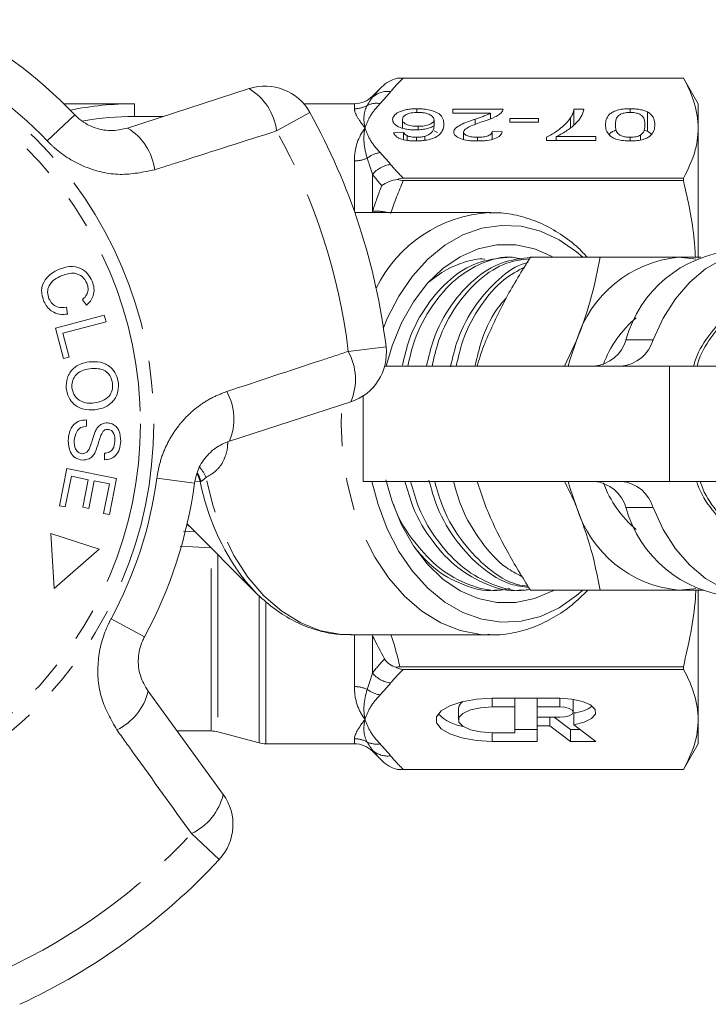
# Model space of a CAD drawing. Units: millimetres. Extents: x -30 to 610, y 18 to 323.
# Drawn here: x 198 to 225, y 18 to 57 of the extents above; entities that cross this region are included whole.
import ezdxf

# ---------------------------------------------------------------- set-up
doc = ezdxf.new("R2010")
doc.units = ezdxf.units.MM
doc.linetypes.add('PHANTOM', pattern=[12.7, 6.35, -1.27, 1.27, -1.27, 1.27, -1.27])

msp = doc.modelspace()

# ---------------------------------------------------------------- linework, layer by layer
at = {"color": 7, "linetype": 'Continuous', "lineweight": 15}
for p, q in [((213.128, 54.402), (224.056, 54.402)), ((224.634, 53.402), (224.056, 54.402)), ((224.056, 54.402), (224.056, 54.402)), ((202.371, 52.45), (207.112, 53.99)), ((212.288, 54.057), (211.926, 53.695)), ((202.634, 53.402), (199.881, 53.402)), ((202.634, 52.902), (202.634, 53.402)), ((211.219, 53.402), (209.238, 53.402)), ((213.659, 53.06), (213.659, 53.206)), ((215.057, 53.19), (217.018, 53.19)), ((215.057, 53.03), (215.057, 53.19)), ((219.787, 53.19), (220.172, 53.19)), ((219.787, 52.577), (219.787, 53.19)), ((221.98, 53.062), (221.98, 53.206)), ((222.65, 52.328), (222.65, 53.086)), ((224.634, 53.402), (224.634, 52.451)), ((203.764, 52.902), (202.634, 52.902)), ((213.095, 52.445), (213.095, 52.785)), ((214.326, 52.541), (214.326, 52.777)), ((216.524, 53.03), (215.057, 53.03)), ((215.927, 52.589), (215.927, 52.8)), ((216.524, 52.809), (216.524, 53.03)), ((217.287, 52.823), (218.403, 52.823)), ((217.287, 52.68), (217.287, 52.823)), ((218.403, 52.823), (218.403, 52.68)), ((219.655, 52.467), (219.655, 52.852)), ((213.703, 52.384), (213.703, 52.521)), ((214.456, 52.28), (214.326, 52.347)), ((216.595, 52.313), (216.98, 52.297)), ((216.595, 52.013), (216.595, 52.313)), ((218.403, 52.68), (217.287, 52.68)), ((222.65, 52.328), (222.557, 52.359)), ((224.634, 52.451), (224.634, 47.375)), ((212.749, 52.266), (213.134, 52.282)), ((213.134, 52.002), (213.134, 52.282)), ((213.272, 51.973), (213.272, 52.154)), ((213.64, 51.948), (213.64, 52.09)), ((213.968, 51.976), (213.968, 52.127)), ((215.48, 52.008), (215.48, 52.292)), ((216.027, 51.947), (216.027, 52.09)), ((218.71, 51.963), (218.71, 52.092)), ((220.634, 51.963), (218.71, 51.963)), ((219.095, 52.122), (220.634, 52.122)), ((219.095, 51.963), (219.095, 52.122)), ((220.634, 52.122), (220.634, 51.963)), ((221.984, 51.947), (221.984, 52.09)), ((222.383, 51.984), (222.383, 52.176)), ((224.056, 50.5), (213.128, 50.5)), ((213.128, 50.397), (224.056, 50.397)), ((224.056, 50.5), (224.056, 50.397)), ((216.539, 49.152), (211.233, 49.152)), ((217.39, 47.402), (217.175, 47.402)), ((218.089, 47.402), (220.803, 47.402)), ((199.989, 45.451), (200.03, 45.185)), ((200.759, 45.53), (200.603, 45.743)), ((199.552, 44.636), (201.461, 45.141)), ((201.461, 45.141), (201.527, 44.888)), ((199.867, 43.444), (199.552, 44.636)), ((201.527, 44.888), (199.843, 44.444)), ((199.843, 44.444), (200.092, 43.503)), ((219.411, 43.152), (219.887, 44.152)), ((200.092, 43.503), (199.867, 43.444)), ((212.4, 43.152), (223.514, 43.152)), ((223.514, 43.152), (233.709, 43.152)), ((211.564, 41.993), (211.564, 38.652)), ((211.085, 41.763), (206.344, 40.223)), ((200.761, 41.054), (200.77, 40.806)), ((201.473, 39.497), (201.467, 39.749)), ((199.706, 37.699), (199.996, 39.151)), ((200.174, 38.848), (199.935, 37.653)), ((199.996, 39.151), (201.941, 38.762)), ((200.836, 38.716), (200.174, 38.848)), ((200.621, 37.639), (200.836, 38.716)), ((201.064, 38.67), (200.85, 37.593)), ((201.66, 38.551), (201.064, 38.67)), ((201.431, 37.401), (201.66, 38.551)), ((201.941, 38.762), (201.66, 37.356)), ((223.514, 38.652), (211.564, 38.652)), ((216.011, 38.652), (216.352, 37.652)), ((233.709, 38.652), (223.514, 38.652)), ((199.935, 37.653), (199.706, 37.699)), ((200.85, 37.593), (200.621, 37.639)), ((201.66, 37.356), (201.431, 37.401)), ((204.691, 36.99), (207.405, 34.276)), ((201.264, 36.009), (199.374, 36.612)), ((199.374, 36.612), (199.51, 34.469)), ((199.51, 34.469), (201.264, 36.009)), ((214.082, 35.49), (214.141, 35.451)), ((216.703, 34.402), (216.918, 34.402)), ((217.648, 34.402), (217.863, 34.402)), ((218.089, 34.402), (220.803, 34.402)), ((224.634, 34.43), (224.634, 29.354)), ((211.072, 32.652), (216.539, 32.652)), ((216.539, 32.652), (216.438, 32.654)), ((224.056, 31.408), (212.995, 31.408)), ((213.128, 31.305), (224.056, 31.305)), ((224.056, 31.408), (224.056, 31.305)), ((203.17, 30.455), (206.1, 26.422)), ((219.232, 30.178), (216.597, 30.178)), ((217.475, 30.178), (217.475, 29.841)), ((218.354, 30.178), (218.354, 29.841)), ((219.759, 30.102), (219.75, 30.14)), ((219.759, 29.64), (219.759, 30.102)), ((215.279, 29.799), (215.279, 29.337)), ((217.475, 29.841), (216.597, 29.841)), ((217.475, 28.833), (217.475, 29.841)), ((219.232, 29.841), (218.354, 29.841)), ((218.354, 29.841), (218.354, 29.438)), ((218.354, 29.438), (219.232, 29.438)), ((218.354, 29.438), (218.354, 29.102)), ((218.846, 29.438), (218.846, 29.102)), ((219.014, 29.438), (219.652, 28.959)), ((219.776, 29.606), (219.776, 29.144)), ((224.634, 29.354), (224.634, 28.402)), ((204.298, 28.902), (205.636, 28.902)), ((205.895, 28.868), (207.506, 28.436)), ((217.475, 28.959), (218.354, 28.959)), ((218.354, 28.497), (218.354, 29.102)), ((218.354, 29.102), (218.846, 29.102)), ((218.846, 29.102), (219.652, 28.497)), ((219.652, 28.959), (220.023, 28.959)), ((219.652, 28.959), (219.652, 28.497)), ((220.638, 28.497), (219.776, 29.144)), ((216.597, 28.833), (217.475, 28.833)), ((216.597, 28.497), (218.354, 28.497)), ((219.652, 28.497), (220.638, 28.497)), ((207.765, 28.402), (211.219, 28.402)), ((211.926, 28.109), (212.288, 27.748)), ((224.056, 27.402), (224.634, 28.402)), ((224.056, 27.403), (213.128, 27.403)), ((224.056, 27.403), (224.056, 27.402))]:
    msp.add_line(p, q, dxfattribs=at)
at = {"color": 8, "linetype": 'PHANTOM', "lineweight": 0}
for p, q in [((211.926, 53.695), (211.926, 53.654)), ((211.219, 53.204), (211.219, 53.402)), ((199.231, 51.95), (200.305, 52.973)), ((209.478, 53.061), (208.182, 52.34)), ((211.219, 49.192), (211.219, 51.169)), ((211.926, 50.643), (211.926, 49.196)), ((211.918, 49.152), (211.926, 49.196)), ((210.981, 43.727), (212.453, 43.906)), ((221.817, 44.181), (222.877, 44.181)), ((223.514, 38.652), (223.514, 43.152)), ((204.979, 38.585), (203.51, 38.782)), ((205.206, 38.643), (204.993, 38.657)), ((222.877, 37.624), (221.817, 37.624)), ((204.549, 36.707), (204.996, 36.685)), ((205.636, 36.057), (204.414, 36.119)), ((205.636, 28.902), (205.636, 36.057)), ((205.895, 35.786), (205.895, 28.868)), ((207.506, 28.436), (207.506, 34.174)), ((207.765, 33.924), (207.765, 28.402)), ((203.029, 32.581), (201.725, 33.286)), ((211.219, 30.636), (211.219, 32.652)), ((211.926, 32.609), (211.918, 32.652)), ((211.926, 32.609), (211.926, 31.162)), ((216.597, 30.178), (216.597, 29.841)), ((219.232, 30.178), (219.232, 29.841)), ((211.219, 28.402), (211.219, 28.601)), ((216.597, 28.833), (216.597, 28.497)), ((211.926, 28.15), (211.926, 28.109)), ((205.947, 23.885), (204.861, 24.894))]:
    msp.add_line(p, q, dxfattribs=at)
at = {"color": 7, "linetype": 'Continuous', "lineweight": 15, "flags": 128}
for points in [[(212.351, 44.651), (212.501, 45.011), (212.95, 45.886), (213.481, 46.664), (214.084, 47.33), (214.747, 47.871), (215.456, 48.276), (216.198, 48.538), (216.959, 48.651), (217.723, 48.613), (218.476, 48.426), (219.204, 48.091), (219.891, 47.617), (220.139, 47.402)], [(212.459, 43.152), (212.687, 43.942), (213.058, 44.848), (213.519, 45.667), (214.062, 46.379), (214.674, 46.969), (215.34, 47.423), (216.048, 47.731), (216.78, 47.887), (217.52, 47.887), (218.252, 47.731), (218.942, 47.433)], [(229.253, 46.89), (229.09, 47.004), (228.42, 47.368), (227.719, 47.586), (227.003, 47.652), (226.287, 47.566), (225.589, 47.329), (224.924, 46.946), (224.307, 46.427), (223.753, 45.783), (223.272, 45.029), (222.877, 44.181)], [(223.868, 47.402), (224.467, 47.347), (224.538, 47.333)], [(219.556, 43.152), (219.621, 43.39), (219.887, 44.152)], [(220.139, 34.402), (219.891, 34.188), (219.204, 33.713), (218.476, 33.379), (217.723, 33.191), (216.959, 33.154), (216.198, 33.267), (215.456, 33.528), (214.747, 33.934), (214.084, 34.474), (213.481, 35.14), (212.95, 35.918), (212.501, 36.794), (212.141, 37.749), (211.903, 38.652)], [(218.996, 34.402), (218.96, 34.382), (218.252, 34.073), (217.52, 33.917), (216.78, 33.917), (216.048, 34.073), (215.34, 34.382), (214.674, 34.836), (214.062, 35.426), (213.519, 36.138), (213.058, 36.956), (212.687, 37.863), (212.447, 38.705)], [(219.887, 37.652), (219.621, 38.415), (219.556, 38.652)], [(222.877, 37.624), (223.272, 36.776), (223.753, 36.022), (224.307, 35.377), (224.924, 34.858), (225.589, 34.476), (226.287, 34.239), (227.003, 34.153), (227.719, 34.219), (228.42, 34.437), (229.09, 34.8), (229.276, 34.932)], [(207.405, 34.276), (206.909, 34.832), (206.863, 34.89)], [(224.538, 34.472), (224.467, 34.458), (223.868, 34.402)], [(216.597, 30.178), (215.978, 30.143), (215.41, 30.044), (214.937, 29.887), (214.599, 29.686), (214.423, 29.457), (214.423, 29.217), (214.599, 28.988), (214.937, 28.787), (215.41, 28.63), (215.978, 28.531), (216.597, 28.497)], [(219.776, 29.144), (220.181, 29.243), (220.474, 29.388), (220.623, 29.562), (220.61, 29.746), (220.437, 29.917), (220.123, 30.056), (219.705, 30.146), (219.232, 30.178)], [(216.597, 29.841), (216.146, 29.811), (215.75, 29.723), (215.456, 29.589), (215.299, 29.425), (215.299, 29.25), (215.456, 29.085), (215.75, 28.951), (216.146, 28.863), (216.597, 28.833)], [(219.232, 29.438), (219.434, 29.453), (219.605, 29.497), (219.719, 29.562), (219.759, 29.64), (219.719, 29.717), (219.605, 29.782), (219.434, 29.826), (219.232, 29.841)]]:
    msp.add_lwpolyline(points, dxfattribs=at)
at = {"color": 8, "linetype": 'PHANTOM', "lineweight": 0, "flags": 128}
for points in [[(216.438, 32.654), (216.141, 32.672), (215.352, 32.825), (214.586, 33.129), (213.855, 33.577), (213.175, 34.162), (212.557, 34.873), (212.014, 35.696), (211.555, 36.616), (211.188, 37.616), (210.922, 38.677), (210.76, 39.779), (210.706, 40.902), (210.73, 41.651)], [(205.206, 38.643), (205.155, 38.8), (205.089, 38.93)], [(211.072, 32.652), (210.71, 32.668), (209.906, 32.819), (209.125, 33.125), (208.381, 33.582), (207.689, 34.181), (207.063, 34.909), (206.514, 35.753), (206.053, 36.697), (205.689, 37.722), (205.429, 38.808)], [(204.778, 36.903), (204.753, 36.915), (204.682, 36.954)]]:
    msp.add_lwpolyline(points, dxfattribs=at)
at = {"color": 8, "linetype": 'PHANTOM', "lineweight": 0}
for radius in [15.754, 15.237]:
    msp.add_circle((187.634, 40.902), radius, dxfattribs=at)
at = {"color": 7, "linetype": 'Continuous', "lineweight": 15}
for centre, radius, start, end in [((187.634, 40.902), 17.5, 43.6084, 64.3916), ((207.73, 52.088), 2, 29.1006, 108), ((211.219, 54.402), 1, 270, 315), ((202.634, 40.902), 12.5, 90, 101.537), ((202.634, 40.902), 12, 90, 99.5459), ((187.634, 40.902), 25, 6.8994, 29.1006), ((224.301, 42.809), 4.614, 95.3927, 163.0703), ((226.391, 42.926), 4.743, 94.8636, 164.6607), ((224.937, 41.762), 4.259, 129.6846, 160.0448), ((210.467, 43.665), 2, 288, 6.8994), ((220.442, 44.577), 1.431, 275.5731, 343.9512), ((221.502, 44.577), 1.431, 275.5731, 343.9512), ((187.634, 40.902), 17.5, 331.6084, 352.3916), ((220.442, 37.228), 1.431, 16.0488, 84.4269), ((225.043, 40.117), 4.383, 200.3973, 229.8732), ((221.502, 37.228), 1.431, 16.0488, 84.4269), ((224.301, 38.996), 4.614, 196.9297, 264.6073), ((226.391, 38.879), 4.743, 195.3393, 265.1364), ((215.639, 29.736), 0.365, 118.4118, 170.068), ((219.661, 31.045), 1.444, 274.565, 305.5725), ((215.759, 30.893), 1.838, 226.1301, 260.8028), ((205.636, 27.902), 1, 75, 90), ((207.765, 29.402), 1, 255, 270), ((211.219, 27.402), 1, 45, 90), ((204.482, 25.246), 2, 317.1006, 36), ((187.634, 40.902), 25, 294.8994, 317.1006)]:
    msp.add_arc(centre, radius, start, end, dxfattribs=at)
at = {"color": 8, "linetype": 'PHANTOM', "lineweight": 0}
for centre, radius, start, end in [((187.634, 40.902), 16.018, 43.6084, 64.3916), ((205.936, 52.055), 2.264, 7.2215, 58.7087), ((212.514, 53.009), 0.872, 82.1036, 132.319), ((211.22, 54.217), 1.012, 269.9756, 299.6551), ((212.091, 52.546), 0.873, 81.3563, 115.0636), ((201.201, 50.534), 2.245, 7.4082, 58.5883), ((187.634, 40.902), 23.518, 6.8994, 29.1006), ((211.224, 52.339), 1.171, 269.7821, 295.113), ((212.38, 50.424), 1.08, 98.4359, 127.6481), ((212.773, 49.931), 1.106, 97.2483, 139.9465), ((212.102, 47.625), 1.58, 75.1059, 96.369), ((216.809, 43.885), 5.276, 93.4645, 154.0001), ((208.996, 42.637), 2.264, 337.2913, 28.7785), ((204.271, 41.085), 2.245, 337.4117, 28.5918), ((204.232, 38.411), 1.026, 13.6199, 32.3834), ((204.197, 38.288), 1.338, 22.8922, 42.1771), ((187.634, 40.902), 16.018, 331.6084, 352.3916), ((214.11, 40.332), 9.063, 190.7385, 216.9044), ((212.773, 31.874), 1.106, 220.0535, 262.7517), ((200.986, 30.975), 2.245, 295.4082, 346.5883), ((211.224, 29.465), 1.171, 64.887, 90.2179), ((212.38, 31.381), 1.08, 232.3519, 261.5641), ((211.22, 27.588), 1.012, 60.3449, 90.0244), ((212.091, 29.259), 0.873, 244.9364, 278.6437), ((212.514, 28.795), 0.872, 227.681, 277.8964), ((203.896, 26.942), 2.264, 295.2215, 346.7087), ((187.634, 40.902), 23.518, 294.8994, 317.1006)]:
    msp.add_arc(centre, radius, start, end, dxfattribs=at)
at = {"color": 7, "linetype": 'Continuous', "lineweight": 15}
for points in [[(212.288, 54.057), (212.456, 54.225), (212.673, 54.349), (212.903, 54.402)], [(212.903, 54.402), (212.967, 54.402), (213.047, 54.402), (213.128, 54.402)], [(213.128, 54.402), (213.047, 54.402), (212.967, 54.402), (212.903, 54.402)], [(224.056, 54.402), (224.424, 53.756), (224.634, 53.106), (224.634, 52.451)], [(211.926, 53.654), (212.035, 53.791), (212.156, 53.925), (212.288, 54.057)], [(213.128, 50.5), (213.047, 50.5), (212.967, 50.482), (212.903, 50.448)], [(212.903, 50.448), (212.968, 50.414), (213.047, 50.397), (213.128, 50.397)], [(212.394, 31.714), (212.238, 32.011), (212.081, 32.309), (211.926, 32.609)], [(212.995, 31.408), (212.946, 31.408), (212.898, 31.401), (212.852, 31.388)], [(224.056, 31.305), (224.424, 30.659), (224.634, 30.009), (224.634, 29.354)], [(212.288, 27.748), (212.456, 27.58), (212.673, 27.456), (212.903, 27.402)], [(213.128, 27.403), (213.047, 27.403), (212.967, 27.402), (212.903, 27.402)]]:
    msp.add_open_spline(points, degree=3, dxfattribs=at)
at = {"color": 8, "linetype": 'PHANTOM', "lineweight": 0}
for points in [[(213.128, 54.402), (212.944, 54.229), (212.778, 54.052), (212.634, 53.873)], [(212.634, 53.873), (212.508, 53.717), (212.369, 53.563), (212.222, 53.409)], [(211.721, 53.337), (211.794, 53.452), (211.863, 53.558), (211.926, 53.654)], [(211.721, 53.337), (211.577, 53.098), (211.56, 52.794), (211.634, 52.451)], [(211.219, 51.169), (211.219, 51.688), (211.379, 52.118), (211.634, 52.451)], [(211.926, 50.643), (211.863, 50.864), (211.794, 51.076), (211.721, 51.279)], [(212.222, 51.493), (212.369, 51.339), (212.508, 51.185), (212.634, 51.028)], [(212.634, 51.028), (212.778, 50.849), (212.944, 50.673), (213.128, 50.5)], [(212.288, 50.204), (212.156, 50.349), (212.035, 50.495), (211.926, 50.643)], [(213.128, 50.397), (212.944, 49.978), (212.778, 49.552), (212.634, 49.12)], [(211.926, 49.196), (212.035, 49.536), (212.156, 49.872), (212.288, 50.204)], [(205.229, 38.652), (205.22, 38.65), (205.212, 38.647), (205.206, 38.643)], [(205.429, 38.808), (205.346, 38.73), (205.278, 38.667), (205.229, 38.652)], [(211.926, 31.162), (212.063, 31.348), (212.22, 31.532), (212.394, 31.714)], [(211.721, 30.525), (211.794, 30.728), (211.863, 30.941), (211.926, 31.162)], [(213.128, 31.305), (212.944, 31.132), (212.778, 30.955), (212.634, 30.776)], [(212.634, 30.776), (212.508, 30.62), (212.369, 30.466), (212.222, 30.312)], [(211.721, 30.525), (211.577, 30.088), (211.56, 29.697), (211.634, 29.354)], [(211.219, 28.601), (211.219, 28.762), (211.379, 29.021), (211.634, 29.354)], [(211.926, 28.15), (211.863, 28.247), (211.794, 28.352), (211.721, 28.468)], [(212.288, 27.748), (212.156, 27.88), (212.035, 28.014), (211.926, 28.15)], [(212.222, 28.396), (212.369, 28.242), (212.508, 28.088), (212.634, 27.931)], [(212.634, 27.931), (212.778, 27.752), (212.944, 27.576), (213.128, 27.403)]]:
    msp.add_open_spline(points, degree=3, dxfattribs=at)
for points, knots in [([(211.219, 53.204), (211.219, 53.123), (211.259, 53.018), (211.402, 52.765), (211.506, 52.618), (211.634, 52.451)], [0, 0, 0, 0, 0.5, 0.5, 1, 1, 1, 1]), ([(212.222, 53.409), (212.074, 53.255), (211.951, 53.097), (211.756, 52.777), (211.683, 52.614), (211.634, 52.451)], [0, 0, 0, 0, 0.5, 0.5, 1, 1, 1, 1]), ([(208.182, 52.34), (206.954, 51.947), (205.37, 51.44), (203.784, 50.936), (203.427, 50.823)], [0, 0, 0, 0, 0.77538, 1, 1, 1, 1]), ([(211.721, 51.279), (211.649, 51.498), (211.609, 51.705), (211.582, 52.095), (211.597, 52.279), (211.634, 52.451)], [0, 0, 0, 0, 0.5, 0.5, 1, 1, 1, 1]), ([(212.222, 51.493), (212.074, 51.647), (211.951, 51.805), (211.756, 52.125), (211.683, 52.288), (211.634, 52.451)], [0, 0, 0, 0, 0.5, 0.5, 1, 1, 1, 1]), ([(203.427, 50.823), (202.978, 50.729), (202.074, 50.54), (200.687, 50.871), (199.753, 51.434), (199.327, 51.856), (199.231, 51.95)], [0, 0, 0, 0, 0.3037761, 0.6114118, 0.9129246, 1, 1, 1, 1]), ([(206.242, 42.16), (207.467, 42.566), (209.047, 43.09), (210.626, 43.61), (210.981, 43.727)], [0, 0, 0, 0, 0.775381, 1, 1, 1, 1]), ([(203.51, 38.782), (203.549, 38.999), (203.628, 39.44), (203.872, 40.061), (204.204, 40.638), (204.618, 41.148), (205.112, 41.586), (205.656, 41.935), (206.052, 42.087), (206.242, 42.16)], [0, 0, 0, 0, 0.142457, 0.288839, 0.429793, 0.574531, 0.717375, 0.864114, 1, 1, 1, 1]), ([(206.274, 40.186), (206.274, 40.139), (206.276, 39.921), (206.21, 39.7), (206.081, 39.383), (205.867, 39.052), (205.587, 38.896), (205.429, 38.808)], [0, 0, 0, 0, 0.066726, 0.309236, 0.344992, 0.632054, 1, 1, 1, 1]), ([(201.949, 28.947), (201.721, 29.345), (201.262, 30.147), (201.148, 31.568), (201.394, 32.631), (201.664, 33.166), (201.725, 33.286)], [0, 0, 0, 0, 0.303776, 0.611412, 0.912925, 1, 1, 1, 1]), ([(212.643, 32.652), (212.647, 32.642), (212.796, 32.236), (212.897, 31.817), (212.995, 31.408)], [0, 0, 0, 0, 0.024765, 1, 1, 1, 1]), ([(211.219, 30.636), (211.219, 30.376), (211.259, 30.137), (211.402, 29.71), (211.506, 29.521), (211.634, 29.354)], [0, 0, 0, 0, 0.5, 0.5, 1, 1, 1, 1]), ([(212.222, 30.312), (212.074, 30.158), (211.951, 30), (211.756, 29.68), (211.683, 29.517), (211.634, 29.354)], [0, 0, 0, 0, 0.5, 0.5, 1, 1, 1, 1]), ([(211.721, 28.468), (211.649, 28.588), (211.609, 28.723), (211.582, 29.02), (211.597, 29.182), (211.634, 29.354)], [0, 0, 0, 0, 0.5, 0.5, 1, 1, 1, 1]), ([(212.222, 28.396), (212.074, 28.55), (211.951, 28.708), (211.756, 29.028), (211.683, 29.191), (211.634, 29.354)], [0, 0, 0, 0, 0.5, 0.5, 1, 1, 1, 1]), ([(204.861, 24.894), (204.108, 25.94), (203.137, 27.291), (202.167, 28.643), (201.949, 28.947)], [0, 0, 0, 0, 0.77538, 1, 1, 1, 1])]:
    msp.add_open_spline(points, degree=3, knots=knots, dxfattribs=at)
at = {"color": 7, "linetype": 'Continuous', "lineweight": 15}
for points, knots in [([(212.71, 52.78), (212.713, 52.806), (212.715, 52.832), (212.734, 52.883), (212.749, 52.908), (212.808, 52.983), (212.869, 53.03), (212.99, 53.093), (213.038, 53.113), (213.143, 53.146), (213.2, 53.16), (213.323, 53.183), (213.388, 53.192), (213.521, 53.203), (213.59, 53.205), (213.659, 53.206)], [0, 0, 0, 0, 0.125, 0.125, 0.25, 0.25, 0.5, 0.5, 0.625, 0.625, 0.75, 0.75, 0.875, 0.875, 1, 1, 1, 1]), ([(213.659, 53.206), (213.748, 53.205), (213.836, 53.202), (214.007, 53.184), (214.09, 53.171), (214.315, 53.118), (214.439, 53.065), (214.602, 52.944), (214.647, 52.878), (214.701, 52.744), (214.708, 52.676), (214.71, 52.608)], [0, 0, 0, 0, 0.125, 0.125, 0.25, 0.25, 0.5, 0.5, 0.75, 0.75, 1, 1, 1, 1]), ([(216.978, 53.079), (216.962, 53.061), (216.947, 53.044), (216.909, 53.009), (216.887, 52.993), (216.817, 52.944), (216.763, 52.913), (216.579, 52.825), (216.435, 52.774), (216.286, 52.725)], [0, 0, 0, 0, 0.125, 0.125, 0.25, 0.25, 0.5, 0.5, 1, 1, 1, 1]), ([(217.018, 53.19), (217.018, 53.171), (217.017, 53.152), (217.003, 53.115), (216.992, 53.097), (216.978, 53.079)], [0, 0, 0, 0, 0.5, 0.5, 1, 1, 1, 1]), ([(220.172, 53.19), (220.165, 53.092), (220.125, 52.997), (220.013, 52.809), (219.942, 52.716), (219.759, 52.534), (219.648, 52.447), (219.399, 52.278), (219.257, 52.197), (219.095, 52.122)], [0, 0, 0, 0, 0.25, 0.25, 0.5, 0.5, 0.75, 0.75, 1, 1, 1, 1]), ([(219.655, 52.852), (219.69, 52.907), (219.721, 52.963), (219.764, 53.076), (219.777, 53.133), (219.787, 53.19)], [0, 0, 0, 0, 0.5, 0.5, 1, 1, 1, 1]), ([(221.018, 52.577), (221.02, 52.645), (221.025, 52.713), (221.069, 52.849), (221.104, 52.915), (221.198, 53.01), (221.239, 53.041), (221.339, 53.098), (221.4, 53.124), (221.543, 53.167), (221.625, 53.182), (221.755, 53.197), (221.799, 53.2), (221.889, 53.205), (221.934, 53.205), (221.98, 53.206)], [0, 0, 0, 0, 0.25, 0.25, 0.5, 0.5, 0.625, 0.625, 0.75, 0.75, 0.875, 0.875, 0.9375, 0.9375, 1, 1, 1, 1]), ([(221.98, 53.206), (222.044, 53.205), (222.108, 53.204), (222.234, 53.194), (222.295, 53.187), (222.411, 53.167), (222.466, 53.154), (222.565, 53.123), (222.609, 53.105), (222.65, 53.086)], [0, 0, 0, 0, 0.25, 0.25, 0.5, 0.5, 0.75, 0.75, 1, 1, 1, 1]), ([(222.65, 53.086), (222.681, 53.067), (222.712, 53.048), (222.762, 53.009), (222.783, 52.989), (222.84, 52.927), (222.867, 52.884), (222.908, 52.797), (222.921, 52.753), (222.938, 52.665), (222.94, 52.621), (222.941, 52.577)], [0, 0, 0, 0, 0.125, 0.125, 0.25, 0.25, 0.5, 0.5, 0.75, 0.75, 1, 1, 1, 1]), ([(200.305, 52.973), (200.351, 52.927), (200.56, 52.72), (201.03, 52.447), (201.713, 52.304), (202.15, 52.401), (202.371, 52.45)], [0, 0, 0, 0, 0.082328, 0.371653, 0.681065, 1, 1, 1, 1]), ([(213.597, 52.377), (213.533, 52.378), (213.469, 52.38), (213.344, 52.391), (213.283, 52.399), (213.114, 52.434), (213.015, 52.467), (212.857, 52.543), (212.798, 52.588), (212.744, 52.658), (212.731, 52.683), (212.714, 52.731), (212.712, 52.756), (212.71, 52.78)], [0, 0, 0, 0, 0.125, 0.125, 0.25, 0.25, 0.5, 0.5, 0.75, 0.75, 0.875, 0.875, 1, 1, 1, 1]), ([(213.688, 53.062), (213.644, 53.062), (213.601, 53.06), (213.515, 53.054), (213.473, 53.048), (213.356, 53.026), (213.288, 53.003), (213.184, 52.949), (213.148, 52.918), (213.104, 52.852), (213.096, 52.819), (213.095, 52.785)], [0, 0, 0, 0, 0.125, 0.125, 0.25, 0.25, 0.5, 0.5, 0.75, 0.75, 1, 1, 1, 1]), ([(213.095, 52.785), (213.096, 52.752), (213.103, 52.719), (213.15, 52.655), (213.188, 52.624), (213.298, 52.573), (213.368, 52.552), (213.527, 52.526), (213.616, 52.521), (213.703, 52.521)], [0, 0, 0, 0, 0.25, 0.25, 0.5, 0.5, 0.75, 0.75, 1, 1, 1, 1]), ([(214.326, 52.777), (214.324, 52.795), (214.322, 52.812), (214.309, 52.846), (214.298, 52.863), (214.257, 52.912), (214.217, 52.945), (214.108, 53.001), (214.037, 53.024), (213.913, 53.047), (213.87, 53.053), (213.781, 53.061), (213.734, 53.062), (213.688, 53.062)], [0, 0, 0, 0, 0.125, 0.125, 0.25, 0.25, 0.5, 0.5, 0.75, 0.75, 0.875, 0.875, 1, 1, 1, 1]), ([(213.703, 52.521), (213.746, 52.521), (213.789, 52.522), (213.872, 52.528), (213.913, 52.533), (214.03, 52.553), (214.1, 52.573), (214.215, 52.62), (214.26, 52.649), (214.315, 52.711), (214.324, 52.744), (214.326, 52.777)], [0, 0, 0, 0, 0.125, 0.125, 0.25, 0.25, 0.5, 0.5, 0.75, 0.75, 1, 1, 1, 1]), ([(215.095, 52.29), (215.097, 52.316), (215.101, 52.342), (215.126, 52.392), (215.144, 52.417), (215.216, 52.489), (215.286, 52.534), (215.446, 52.617), (215.538, 52.655), (215.729, 52.729), (215.828, 52.765), (215.927, 52.8)], [0, 0, 0, 0, 0.125, 0.125, 0.25, 0.25, 0.5, 0.5, 0.75, 0.75, 1, 1, 1, 1]), ([(216.286, 52.725), (216.11, 52.664), (215.937, 52.601), (215.702, 52.498), (215.627, 52.463), (215.544, 52.402), (215.521, 52.381), (215.489, 52.337), (215.481, 52.314), (215.48, 52.292)], [0, 0, 0, 0, 0.5, 0.5, 0.75, 0.75, 0.875, 0.875, 1, 1, 1, 1]), ([(215.927, 52.8), (216.034, 52.836), (216.139, 52.872), (216.295, 52.927), (216.347, 52.946), (216.443, 52.986), (216.484, 53.008), (216.524, 53.03)], [0, 0, 0, 0, 0.5, 0.5, 0.75, 0.75, 1, 1, 1, 1]), ([(218.71, 52.092), (218.825, 52.147), (218.928, 52.206), (219.115, 52.327), (219.201, 52.39), (219.359, 52.518), (219.429, 52.583), (219.555, 52.716), (219.607, 52.784), (219.655, 52.852)], [0, 0, 0, 0, 0.25, 0.25, 0.5, 0.5, 0.75, 0.75, 1, 1, 1, 1]), ([(221.98, 53.062), (221.947, 53.062), (221.915, 53.061), (221.852, 53.056), (221.821, 53.052), (221.733, 53.036), (221.682, 53.02), (221.593, 52.984), (221.556, 52.963), (221.501, 52.918), (221.483, 52.895), (221.438, 52.822), (221.424, 52.773), (221.406, 52.675), (221.404, 52.626), (221.403, 52.576)], [0, 0, 0, 0, 0.0625, 0.0625, 0.125, 0.125, 0.25, 0.25, 0.375, 0.375, 0.5, 0.5, 0.75, 0.75, 1, 1, 1, 1]), ([(222.557, 52.576), (222.556, 52.626), (222.554, 52.675), (222.535, 52.774), (222.521, 52.823), (222.476, 52.895), (222.458, 52.919), (222.404, 52.964), (222.366, 52.984), (222.278, 53.02), (222.227, 53.036), (222.139, 53.052), (222.109, 53.056), (222.045, 53.061), (222.012, 53.062), (221.98, 53.062)], [0, 0, 0, 0, 0.25, 0.25, 0.5, 0.5, 0.625, 0.625, 0.75, 0.75, 0.875, 0.875, 0.9375, 0.9375, 1, 1, 1, 1]), ([(214.326, 52.541), (214.285, 52.517), (214.243, 52.494), (214.141, 52.454), (214.082, 52.436), (213.955, 52.407), (213.887, 52.396), (213.744, 52.381), (213.671, 52.378), (213.597, 52.377)], [0, 0, 0, 0, 0.25, 0.25, 0.5, 0.5, 0.75, 0.75, 1, 1, 1, 1]), ([(213.968, 52.127), (214.004, 52.14), (214.04, 52.153), (214.102, 52.181), (214.129, 52.197), (214.202, 52.246), (214.241, 52.281), (214.314, 52.39), (214.323, 52.466), (214.326, 52.541)], [0, 0, 0, 0, 0.125, 0.125, 0.25, 0.25, 0.5, 0.5, 1, 1, 1, 1]), ([(214.71, 52.608), (214.71, 52.517), (214.695, 52.427), (214.628, 52.293), (214.597, 52.249), (214.511, 52.164), (214.454, 52.125), (214.384, 52.088)], [0, 0, 0, 0, 0.5, 0.5, 0.75, 0.75, 1, 1, 1, 1]), ([(216.027, 52.09), (216.103, 52.091), (216.179, 52.094), (216.325, 52.114), (216.391, 52.131), (216.497, 52.173), (216.536, 52.199), (216.585, 52.254), (216.593, 52.284), (216.595, 52.313)], [0, 0, 0, 0, 0.25, 0.25, 0.5, 0.5, 0.75, 0.75, 1, 1, 1, 1]), ([(221.98, 51.947), (221.935, 51.948), (221.89, 51.948), (221.802, 51.952), (221.759, 51.956), (221.631, 51.971), (221.548, 51.986), (221.403, 52.026), (221.34, 52.052), (221.243, 52.11), (221.205, 52.141), (221.11, 52.237), (221.067, 52.305), (221.024, 52.44), (221.019, 52.508), (221.018, 52.577)], [0, 0, 0, 0, 0.0625, 0.0625, 0.125, 0.125, 0.25, 0.25, 0.375, 0.375, 0.5, 0.5, 0.75, 0.75, 1, 1, 1, 1]), ([(221.403, 52.364), (221.35, 52.341), (221.238, 52.294), (221.19, 52.233), (221.164, 52.201)], [0, 0, 0, 0, 0.475359, 1, 1, 1, 1]), ([(221.403, 52.576), (221.404, 52.527), (221.406, 52.477), (221.425, 52.378), (221.44, 52.329), (221.485, 52.256), (221.504, 52.232), (221.559, 52.188), (221.596, 52.167), (221.684, 52.131), (221.737, 52.116), (221.825, 52.1), (221.855, 52.096), (221.918, 52.091), (221.951, 52.091), (221.984, 52.09)], [0, 0, 0, 0, 0.25, 0.25, 0.5, 0.5, 0.625, 0.625, 0.75, 0.75, 0.875, 0.875, 0.9375, 0.9375, 1, 1, 1, 1]), ([(222.941, 52.577), (222.94, 52.508), (222.933, 52.44), (222.902, 52.339), (222.888, 52.306), (222.849, 52.239), (222.824, 52.206), (222.76, 52.142), (222.72, 52.111), (222.62, 52.055), (222.559, 52.028), (222.416, 51.986), (222.334, 51.971), (222.204, 51.956), (222.16, 51.952), (222.07, 51.948), (222.025, 51.947), (221.98, 51.947)], [0, 0, 0, 0, 0.25, 0.25, 0.375, 0.375, 0.5, 0.5, 0.625, 0.625, 0.75, 0.75, 0.875, 0.875, 0.9375, 0.9375, 1, 1, 1, 1]), ([(222.383, 52.176), (222.405, 52.191), (222.426, 52.206), (222.457, 52.238), (222.469, 52.254), (222.503, 52.303), (222.518, 52.337), (222.55, 52.439), (222.555, 52.508), (222.557, 52.576)], [0, 0, 0, 0, 0.125, 0.125, 0.25, 0.25, 0.5, 0.5, 1, 1, 1, 1]), ([(222.812, 52.198), (222.811, 52.2), (222.781, 52.247), (222.714, 52.288), (222.65, 52.328)], [0, 0, 0, 0, 0.0368966, 1, 1, 1, 1]), ([(224.634, 52.451), (224.634, 52.126), (224.583, 51.798), (224.385, 51.145), (224.239, 50.821), (224.056, 50.5)], [0, 0, 0, 0, 0.5, 0.5, 1, 1, 1, 1]), ([(213.615, 51.947), (213.559, 51.947), (213.504, 51.948), (213.395, 51.955), (213.341, 51.96), (213.185, 51.983), (213.09, 52.006), (212.934, 52.066), (212.873, 52.103), (212.809, 52.162), (212.791, 52.182), (212.765, 52.223), (212.757, 52.244), (212.749, 52.266)], [0, 0, 0, 0, 0.125, 0.125, 0.25, 0.25, 0.5, 0.5, 0.75, 0.75, 0.875, 0.875, 1, 1, 1, 1]), ([(213.134, 52.282), (213.147, 52.259), (213.162, 52.236), (213.195, 52.204), (213.207, 52.193), (213.236, 52.173), (213.254, 52.163), (213.272, 52.154)], [0, 0, 0, 0, 0.5, 0.5, 0.75, 0.75, 1, 1, 1, 1]), ([(213.272, 52.154), (213.32, 52.135), (213.373, 52.118), (213.501, 52.095), (213.57, 52.091), (213.64, 52.09)], [0, 0, 0, 0, 0.5, 0.5, 1, 1, 1, 1]), ([(214.384, 52.088), (214.337, 52.066), (214.288, 52.045), (214.175, 52.009), (214.111, 51.994), (213.978, 51.97), (213.909, 51.961), (213.763, 51.949), (213.689, 51.948), (213.615, 51.947)], [0, 0, 0, 0, 0.25, 0.25, 0.5, 0.5, 0.75, 0.75, 1, 1, 1, 1]), ([(213.64, 52.09), (213.669, 52.091), (213.698, 52.091), (213.755, 52.094), (213.784, 52.097), (213.867, 52.106), (213.918, 52.116), (213.968, 52.127)], [0, 0, 0, 0, 0.25, 0.25, 0.5, 0.5, 1, 1, 1, 1]), ([(216.018, 51.947), (215.958, 51.947), (215.898, 51.948), (215.78, 51.955), (215.722, 51.96), (215.552, 51.982), (215.446, 52.007), (215.273, 52.072), (215.204, 52.111), (215.136, 52.175), (215.121, 52.198), (215.1, 52.244), (215.096, 52.267), (215.095, 52.29)], [0, 0, 0, 0, 0.125, 0.125, 0.25, 0.25, 0.5, 0.5, 0.75, 0.75, 0.875, 0.875, 1, 1, 1, 1]), ([(215.48, 52.292), (215.481, 52.264), (215.491, 52.238), (215.546, 52.187), (215.588, 52.165), (215.69, 52.127), (215.751, 52.112), (215.884, 52.094), (215.956, 52.091), (216.027, 52.09)], [0, 0, 0, 0, 0.25, 0.25, 0.5, 0.5, 0.75, 0.75, 1, 1, 1, 1]), ([(216.98, 52.297), (216.973, 52.274), (216.966, 52.25), (216.941, 52.204), (216.924, 52.182), (216.859, 52.116), (216.792, 52.074), (216.613, 52.007), (216.503, 51.983), (216.327, 51.96), (216.266, 51.955), (216.143, 51.949), (216.081, 51.948), (216.018, 51.947)], [0, 0, 0, 0, 0.125, 0.125, 0.25, 0.25, 0.5, 0.5, 0.75, 0.75, 0.875, 0.875, 1, 1, 1, 1]), ([(221.984, 52.09), (222.024, 52.091), (222.063, 52.092), (222.14, 52.1), (222.178, 52.105), (222.246, 52.121), (222.278, 52.13), (222.335, 52.151), (222.359, 52.163), (222.383, 52.176)], [0, 0, 0, 0, 0.25, 0.25, 0.5, 0.5, 0.75, 0.75, 1, 1, 1, 1]), ([(212.903, 50.448), (212.786, 50.429), (212.676, 50.398), (212.469, 50.316), (212.372, 50.263), (212.288, 50.204)], [0, 0, 0, 0, 0.5, 0.5, 1, 1, 1, 1]), ([(224.056, 50.397), (224.234, 49.625), (224.461, 48.634), (224.513, 47.625), (224.524, 47.402)], [0, 0, 0, 0, 0.779539, 1, 1, 1, 1]), ([(220.308, 47.402), (220.196, 47.524), (219.876, 47.87), (219.275, 48.317), (218.528, 48.74), (217.744, 49.013), (217.057, 49.15), (216.636, 49.139), (216.484, 49.135)], [0, 0, 0, 0, 0.107463, 0.306855, 0.504216, 0.698923, 0.890913, 1, 1, 1, 1]), ([(217.175, 47.4), (216.786, 47.357), (216.016, 47.273), (214.94, 46.599), (214.026, 45.57), (213.378, 44.398), (213.173, 43.52), (213.095, 43.184)], [0, 0, 0, 0, 0.217927, 0.430755, 0.643584, 0.863937, 1, 1, 1, 1]), ([(213.303, 43.152), (213.379, 43.487), (213.58, 44.366), (214.222, 45.539), (215.133, 46.59), (216.208, 47.225), (217.115, 47.48), (217.63, 47.359), (217.756, 47.33)], [0, 0, 0, 0, 0.126324, 0.331638, 0.529941, 0.728244, 0.933558, 1, 1, 1, 1]), ([(218.121, 47.4), (217.731, 47.357), (216.961, 47.273), (215.885, 46.599), (214.971, 45.57), (214.319, 44.388), (214.113, 43.499), (214.032, 43.152)], [0, 0, 0, 0, 0.216964, 0.428853, 0.640742, 0.860123, 1, 1, 1, 1]), ([(216.313, 47.333), (216.307, 47.334), (216.051, 47.358), (215.539, 47.234), (214.789, 46.953), (214.33, 46.596), (214.098, 46.414)], [0, 0, 0, 0, 0.006565, 0.330788, 0.660281, 1, 1, 1, 1]), ([(214.248, 43.152), (214.325, 43.487), (214.525, 44.366), (215.168, 45.543), (216.078, 46.577), (217.07, 47.223), (217.753, 47.31), (218.057, 47.349)], [0, 0, 0, 0, 0.1424347, 0.373933, 0.5975262, 0.8211193, 1, 1, 1, 1]), ([(218.089, 47.402), (217.759, 46.875), (217.092, 45.809), (216.6, 44.708), (216.352, 44.152)], [0, 0, 0, 0, 0.495458, 1, 1, 1, 1]), ([(219.887, 44.152), (219.918, 44.229), (220.153, 44.813), (220.512, 45.913), (220.706, 46.903), (220.803, 47.402)], [0, 0, 0, 0, 0.070077, 0.530778, 1, 1, 1, 1]), ([(220.803, 47.402), (221.064, 47.402), (221.742, 47.402), (222.796, 47.402), (223.509, 47.402), (223.868, 47.402)], [0, 0, 0, 0, 0.236191, 0.615692, 1, 1, 1, 1]), ([(223.868, 47.402), (224.093, 47.402), (224.403, 47.402), (224.663, 47.402), (224.735, 47.402)], [0, 0, 0, 0, 0.724647, 1, 1, 1, 1]), ([(199.105, 45.681), (199.056, 45.822), (198.96, 46.105), (199.114, 46.514), (199.388, 46.78), (199.594, 46.885), (199.697, 46.937)], [0, 0, 0, 0, 0.280001, 0.558103, 0.778913, 1, 1, 1, 1]), ([(199.697, 46.937), (199.835, 46.984), (200.109, 47.076), (200.522, 47.002), (200.824, 46.772), (200.932, 46.571), (200.985, 46.471)], [0, 0, 0, 0, 0.280471, 0.559477, 0.779574, 1, 1, 1, 1]), ([(218.001, 47.196), (217.971, 47.19), (217.563, 47.117), (216.834, 46.575), (215.915, 45.577), (215.261, 44.378), (215.053, 43.48), (214.97, 43.124)], [0, 0, 0, 0, 0.02112, 0.284707, 0.548294, 0.8212, 1, 1, 1, 1]), ([(215.194, 43.152), (215.27, 43.487), (215.47, 44.367), (216.115, 45.532), (216.948, 46.534), (217.585, 46.874), (217.862, 47.022)], [0, 0, 0, 0, 0.184876, 0.485355, 0.775572, 1, 1, 1, 1]), ([(199.803, 46.69), (199.705, 46.643), (199.509, 46.548), (199.291, 46.321), (199.228, 46.035), (199.277, 45.87), (199.302, 45.787)], [0, 0, 0, 0, 0.281119, 0.560372, 0.779894, 1, 1, 1, 1]), ([(200.777, 46.389), (200.725, 46.485), (200.62, 46.677), (200.236, 46.833), (199.967, 46.744), (199.803, 46.69)], [0, 0, 0, 0, 0.280411, 0.559608, 1, 1, 1, 1]), ([(200.603, 45.743), (200.653, 45.789), (200.751, 45.883), (200.83, 46.061), (200.831, 46.238), (200.795, 46.339), (200.777, 46.389)], [0, 0, 0, 0, 0.2804827, 0.5595599, 0.7795605, 1, 1, 1, 1]), ([(200.985, 46.471), (201.017, 46.378), (201.08, 46.192), (201.045, 45.914), (200.929, 45.686), (200.816, 45.582), (200.759, 45.53)], [0, 0, 0, 0, 0.280111, 0.559452, 0.779567, 1, 1, 1, 1]), ([(199.302, 45.787), (199.339, 45.718), (199.413, 45.58), (199.661, 45.423), (199.865, 45.44), (199.989, 45.451)], [0, 0, 0, 0, 0.280859, 0.561164, 1, 1, 1, 1]), ([(217.158, 45.82), (217.071, 45.727), (216.667, 45.297), (216.214, 44.379), (216.005, 43.496), (215.923, 43.152)], [0, 0, 0, 0, 0.143765, 0.666624, 1, 1, 1, 1]), ([(200.03, 45.185), (199.923, 45.176), (199.71, 45.158), (199.424, 45.268), (199.218, 45.455), (199.142, 45.605), (199.105, 45.681)], [0, 0, 0, 0, 0.280225, 0.559557, 0.779627, 1, 1, 1, 1]), ([(226.705, 45.541), (226.614, 45.528), (226.248, 45.473), (225.647, 45.059), (224.989, 44.313), (224.583, 43.637), (224.471, 43.199), (224.459, 43.152)], [0, 0, 0, 0, 0.094046, 0.380718, 0.667391, 0.964202, 1, 1, 1, 1]), ([(224.593, 43.152), (224.602, 43.189), (224.71, 43.617), (225.109, 44.287), (225.763, 45.042), (226.382, 45.47), (226.768, 45.53), (226.879, 45.547)], [0, 0, 0, 0, 0.027446, 0.320319, 0.603188, 0.886056, 1, 1, 1, 1]), ([(216.352, 44.152), (216.32, 44.075), (216.184, 43.741), (216.084, 43.408), (216.008, 43.152)], [0, 0, 0, 0, 0.23022, 1, 1, 1, 1]), ([(199.976, 42.273), (199.977, 42.418), (199.979, 42.707), (200.215, 43.054), (200.53, 43.255), (200.752, 43.299), (200.863, 43.321)], [0, 0, 0, 0, 0.279596, 0.558774, 0.779298, 1, 1, 1, 1]), ([(200.863, 43.321), (201.013, 43.327), (201.311, 43.341), (201.697, 43.15), (201.942, 42.842), (201.987, 42.611), (202.009, 42.496)], [0, 0, 0, 0, 0.280573, 0.559581, 0.779586, 1, 1, 1, 1]), ([(201.785, 42.469), (201.758, 42.58), (201.703, 42.802), (201.37, 43.08), (201.071, 43.063), (200.888, 43.052)], [0, 0, 0, 0, 0.280207, 0.559769, 1, 1, 1, 1]), ([(200.888, 43.052), (200.782, 43.034), (200.569, 42.996), (200.327, 42.804), (200.195, 42.553), (200.197, 42.383), (200.199, 42.298)], [0, 0, 0, 0, 0.2805977, 0.5597982, 0.7798013, 1, 1, 1, 1]), ([(201.065, 41.713), (201.174, 41.733), (201.39, 41.771), (201.649, 41.952), (201.787, 42.209), (201.786, 42.383), (201.785, 42.469)], [0, 0, 0, 0, 0.280768, 0.560044, 0.77993, 1, 1, 1, 1]), ([(202.009, 42.496), (202.008, 42.348), (202.006, 42.053), (201.761, 41.701), (201.434, 41.506), (201.207, 41.466), (201.093, 41.445)], [0, 0, 0, 0, 0.279578, 0.558564, 0.779098, 1, 1, 1, 1]), ([(201.093, 41.445), (200.947, 41.442), (200.654, 41.435), (200.277, 41.626), (200.048, 41.935), (200, 42.16), (199.976, 42.273)], [0, 0, 0, 0, 0.280342, 0.559523, 0.779643, 1, 1, 1, 1]), ([(200.199, 42.298), (200.225, 42.19), (200.276, 41.973), (200.529, 41.769), (200.806, 41.697), (200.979, 41.708), (201.065, 41.713)], [0, 0, 0, 0, 0.2792, 0.558292, 0.778857, 1, 1, 1, 1]), ([(200.049, 40.241), (200.06, 40.355), (200.081, 40.581), (200.24, 40.867), (200.493, 41.032), (200.671, 41.046), (200.761, 41.054)], [0, 0, 0, 0, 0.281037, 0.560148, 0.779951, 1, 1, 1, 1]), ([(200.77, 40.806), (200.692, 40.795), (200.537, 40.774), (200.332, 40.562), (200.303, 40.363), (200.284, 40.242)], [0, 0, 0, 0, 0.280972, 0.56012, 1, 1, 1, 1]), ([(201.145, 40.677), (201.173, 40.719), (201.229, 40.803), (201.377, 40.918), (201.509, 40.93), (201.59, 40.937)], [0, 0, 0, 0, 0.281262, 0.561915, 1, 1, 1, 1]), ([(201.59, 40.937), (201.651, 40.927), (201.774, 40.907), (201.931, 40.799), (202.085, 40.573), (202.095, 40.361), (202.102, 40.213)], [0, 0, 0, 0, 0.187033, 0.374096, 0.561139, 1, 1, 1, 1]), ([(200.888, 39.952), (200.917, 40.034), (200.965, 40.17), (201.02, 40.362), (201.071, 40.524), (201.12, 40.626), (201.145, 40.677)], [0, 0, 0, 0, 0.339977, 0.560074, 0.780138, 1, 1, 1, 1]), ([(201.415, 40.615), (201.376, 40.543), (201.296, 40.399), (201.229, 40.112), (201.153, 39.914), (201.107, 39.794)], [0, 0, 0, 0, 0.278883, 0.559499, 1, 1, 1, 1]), ([(201.595, 40.683), (201.557, 40.681), (201.49, 40.678), (201.438, 40.634), (201.415, 40.615)], [0, 0, 0, 0, 0.559384, 1, 1, 1, 1]), ([(201.87, 40.213), (201.871, 40.318), (201.872, 40.474), (201.76, 40.622), (201.671, 40.673), (201.621, 40.68), (201.595, 40.683)], [0, 0, 0, 0, 0.499304, 0.748913, 0.874472, 1, 1, 1, 1]), ([(200.606, 39.48), (200.509, 39.501), (200.315, 39.543), (200.075, 39.83), (200.059, 40.085), (200.049, 40.241)], [0, 0, 0, 0, 0.279839, 0.55996, 1, 1, 1, 1]), ([(200.284, 40.242), (200.288, 40.129), (200.293, 39.959), (200.416, 39.799), (200.514, 39.745), (200.569, 39.737), (200.597, 39.733)], [0, 0, 0, 0, 0.499181, 0.748655, 0.874377, 1, 1, 1, 1]), ([(201.467, 39.749), (201.531, 39.758), (201.66, 39.775), (201.84, 39.942), (201.859, 40.11), (201.87, 40.213)], [0, 0, 0, 0, 0.280971, 0.560185, 1, 1, 1, 1]), ([(202.102, 40.213), (202.091, 40.114), (202.068, 39.916), (201.93, 39.664), (201.708, 39.518), (201.552, 39.504), (201.473, 39.497)], [0, 0, 0, 0, 0.280832, 0.560218, 0.779906, 1, 1, 1, 1]), ([(206.344, 40.223), (206.249, 40.187), (205.957, 40.077), (205.53, 39.761), (205.13, 39.231), (205.029, 38.799), (204.979, 38.585)], [0, 0, 0, 0, 0.14425, 0.443471, 0.725512, 1, 1, 1, 1]), ([(200.597, 39.733), (200.634, 39.735), (200.707, 39.739), (200.82, 39.816), (200.862, 39.9), (200.888, 39.952)], [0, 0, 0, 0, 0.279943, 0.559839, 1, 1, 1, 1]), ([(201.107, 39.794), (201.077, 39.743), (201.018, 39.643), (200.853, 39.502), (200.699, 39.488), (200.606, 39.48)], [0, 0, 0, 0, 0.281429, 0.562064, 1, 1, 1, 1]), ([(213.193, 38.652), (213.287, 38.318), (213.532, 37.438), (214.247, 36.267), (215.232, 35.211), (216.381, 34.593), (217.221, 34.328), (217.643, 34.404), (217.648, 34.405)], [0, 0, 0, 0, 0.134988, 0.354383, 0.566286, 0.778189, 0.997584, 1, 1, 1, 1]), ([(218.068, 34.438), (218.004, 34.425), (217.524, 34.324), (216.623, 34.576), (215.472, 35.193), (214.483, 36.238), (213.757, 37.416), (213.505, 38.306), (213.408, 38.652)], [0, 0, 0, 0, 0.032254, 0.244047, 0.448607, 0.653168, 0.86496, 1, 1, 1, 1]), ([(214.123, 38.704), (214.22, 38.352), (214.469, 37.455), (215.192, 36.26), (216.178, 35.232), (217.151, 34.62), (217.792, 34.536), (218.027, 34.506)], [0, 0, 0, 0, 0.156522, 0.398196, 0.631616, 0.865037, 1, 1, 1, 1]), ([(218.001, 34.55), (217.857, 34.569), (217.307, 34.645), (216.418, 35.219), (215.428, 36.231), (214.702, 37.417), (214.451, 38.306), (214.353, 38.652)], [0, 0, 0, 0, 0.087828, 0.334661, 0.581494, 0.837054, 1, 1, 1, 1]), ([(215.084, 38.652), (215.177, 38.317), (215.422, 37.437), (216.143, 36.277), (216.954, 35.348), (217.534, 35.05), (217.731, 34.948)], [0, 0, 0, 0, 0.1997047, 0.5242839, 0.8377792, 1, 1, 1, 1]), ([(219.887, 37.652), (219.856, 37.729), (219.718, 38.064), (219.547, 38.397), (219.415, 38.652)], [0, 0, 0, 0, 0.23022, 1, 1, 1, 1]), ([(224.574, 38.652), (224.585, 38.616), (224.717, 38.188), (225.162, 37.515), (225.876, 36.771), (226.45, 36.37), (226.772, 36.314), (226.799, 36.31)], [0, 0, 0, 0, 0.030105, 0.351359, 0.661638, 0.971918, 1, 1, 1, 1]), ([(226.715, 36.409), (226.489, 36.518), (225.981, 36.763), (225.319, 37.501), (224.864, 38.167), (224.728, 38.605), (224.713, 38.652)], [0, 0, 0, 0, 0.270032, 0.607942, 0.957804, 1, 1, 1, 1]), ([(217.283, 34.468), (217.166, 34.442), (216.633, 34.323), (215.679, 34.571), (214.523, 35.192), (213.549, 36.247), (212.94, 37.143), (212.76, 37.718), (212.748, 37.759)], [0, 0, 0, 0, 0.0654379, 0.2985488, 0.5236993, 0.7488499, 0.9819607, 1, 1, 1, 1]), ([(216.352, 37.652), (216.384, 37.575), (216.625, 36.992), (217.164, 35.892), (217.779, 34.902), (218.089, 34.402)], [0, 0, 0, 0, 0.070077, 0.530778, 1, 1, 1, 1]), ([(220.803, 34.402), (220.703, 34.93), (220.499, 35.995), (220.092, 37.097), (219.887, 37.652)], [0, 0, 0, 0, 0.495458, 1, 1, 1, 1]), ([(213.62, 36.007), (213.844, 35.749), (214.383, 35.128), (215.439, 34.601), (216.276, 34.328), (216.698, 34.404), (216.702, 34.405)], [0, 0, 0, 0, 0.258401, 0.62073, 0.995868, 1, 1, 1, 1]), ([(206.842, 34.922), (206.861, 34.895), (207.062, 34.605), (207.518, 34.147), (208.202, 33.571), (208.946, 33.132), (209.724, 32.83), (210.447, 32.667), (210.907, 32.667), (211.099, 32.666)], [0, 0, 0, 0, 0.018317, 0.193853, 0.368473, 0.541445, 0.712165, 0.880474, 1, 1, 1, 1]), ([(216.426, 32.67), (216.522, 32.663), (216.883, 32.638), (217.506, 32.737), (218.277, 32.961), (219.015, 33.324), (219.71, 33.795), (220.122, 34.201), (220.327, 34.402)], [0, 0, 0, 0, 0.067979, 0.253821, 0.439447, 0.626042, 0.814561, 1, 1, 1, 1]), ([(223.868, 34.402), (223.514, 34.402), (222.802, 34.402), (221.748, 34.402), (221.064, 34.402), (220.803, 34.402)], [0, 0, 0, 0, 0.379197, 0.763809, 1, 1, 1, 1]), ([(224.859, 34.402), (224.747, 34.402), (224.449, 34.402), (224.091, 34.402), (223.868, 34.402)], [0, 0, 0, 0, 0.373161, 1, 1, 1, 1]), ([(224.54, 34.402), (224.535, 34.296), (224.486, 33.287), (224.259, 32.295), (224.056, 31.408)], [0, 0, 0, 0, 0.105642, 1, 1, 1, 1]), ([(203.029, 32.581), (202.999, 32.523), (202.868, 32.261), (202.753, 31.729), (202.828, 31.035), (203.055, 30.65), (203.17, 30.455)], [0, 0, 0, 0, 0.0823284, 0.3716535, 0.6810646, 1, 1, 1, 1]), ([(212.852, 31.388), (212.76, 31.417), (212.673, 31.456), (212.512, 31.562), (212.439, 31.63), (212.394, 31.714)], [0, 0, 0, 0, 0.5, 0.5, 1, 1, 1, 1]), ([(212.852, 31.388), (212.888, 31.362), (212.93, 31.34), (213.024, 31.312), (213.076, 31.305), (213.128, 31.305)], [0, 0, 0, 0, 0.5, 0.5, 1, 1, 1, 1]), ([(224.634, 29.354), (224.634, 29.029), (224.583, 28.701), (224.385, 28.048), (224.239, 27.724), (224.056, 27.403)], [0, 0, 0, 0, 0.5, 0.5, 1, 1, 1, 1])]:
    msp.add_open_spline(points, degree=3, knots=knots, dxfattribs=at)

doc.saveas('drawing.dxf')
